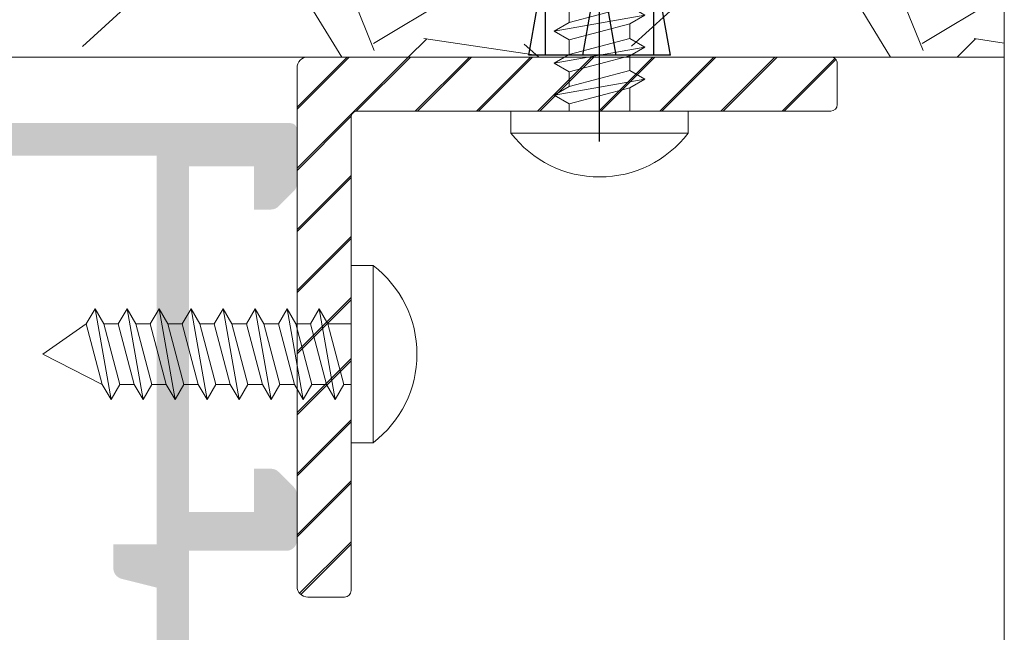
# Model space of a CAD drawing. Units: millimetres. Extents: x 1325 to 2835, y 796 to 3700.
# Drawn here: x 2007 to 2018, y 1521 to 1528 of the extents above; entities that cross this region are included whole.
import ezdxf

# ---------------------------------------------------------------- set-up
doc = ezdxf.new("R2010")
doc.units = ezdxf.units.MM
doc.layers.get('0').update_dxf_attribs({"lineweight": 9})
doc.layers.add('00_SOMBREADO', color=254, linetype='Continuous', lineweight=5)
doc.layers.add('Tornilleria', color=8, linetype='Continuous')

# ---------------------------------------------------------------- blocks, each defined once
blk = doc.blocks.new('Wurth DIN 7981 4.2x35', base_point=(1259.568531092871, 1362.836520073702))
at = {"color": 8}
for p, q in [((1259.568531092871, 1366.936520073702), (1258.551864426205, 1366.936520073702)), ((1258.551864426205, 1358.736520073702), (1258.551864426205, 1366.936520073702)), ((1259.568531092871, 1358.736520073702), (1259.568531092871, 1366.936520073702)), ((1259.568531092871, 1364.236520073702), (1259.90496138144, 1364.236520073702)), ((1259.568531092871, 1361.436520073702), (1259.568531092871, 1364.236520073702)), ((1260.713250920539, 1364.236520073702), (1261.386111497676, 1364.236520073702)), ((1262.194401036776, 1364.236520073702), (1262.867261613913, 1364.236520073702)), ((1263.675551153012, 1364.236520073702), (1264.348411730149, 1364.236520073702)), ((1259.568531092871, 1361.436520073702), (1260.645536439558, 1361.436520073702)), ((1261.453825978657, 1361.436520073702), (1262.126686555794, 1361.436520073702)), ((1262.934976094894, 1361.436520073702), (1263.607836672031, 1361.436520073702)), ((1259.568531092871, 1358.736520073702), (1258.551864426205, 1358.736520073702))]:
    blk.add_line(p, q, dxfattribs=at)
for points in [[(1260.309106150989, 1364.936520073702), (1261.049681209108, 1360.736520073702), (1260.645536439558, 1361.436520073702), (1259.90496138144, 1364.236520073702), (1260.309106150989, 1364.936520073702), (1260.713250920539, 1364.236520073702), (1261.453825978657, 1361.436520073702), (1261.049681209108, 1360.736520073702)], [(1261.790256267226, 1364.936520073702), (1262.530831325344, 1360.736520073702), (1262.126686555794, 1361.436520073702), (1261.386111497676, 1364.236520073702), (1261.790256267226, 1364.936520073702), (1262.194401036776, 1364.236520073702), (1262.934976094894, 1361.436520073702), (1262.530831325344, 1360.736520073702)], [(1263.271406383462, 1364.936520073702), (1264.01198144158, 1360.736520073702), (1263.607836672031, 1361.436520073702), (1262.867261613912, 1364.236520073702), (1263.271406383462, 1364.936520073702), (1263.675551153012, 1364.236520073702), (1264.41612621113, 1361.436520073702), (1264.01198144158, 1360.736520073702)]]:
    blk.add_lwpolyline(points, dxfattribs=at)
blk.add_arc((1261.668804316915, 1362.836520073702), 5.150273224043715, 127.2431400090068, 232.7567850951198, dxfattribs=at)
blk = doc.blocks.new('A$C5BE17F97')
at = {"color": 8}
for p, q in [((0, 4.099999999999909), (-1.016666666666424, 4.099999999999909)), ((-1.016666666666424, 4.099999999999909), (-1.016666666666424, -4.099999999999909)), ((0, 4.099999999999909), (0, -4.099999999999909)), ((0.7405750581183383, -2.099999999999909), (1.481150116236677, 2.099999999999909)), ((1.481150116236677, 2.099999999999909), (1.077005346686747, 1.400000000000091)), ((1.885294885785697, 1.400000000000091), (1.481150116236677, 2.099999999999909)), ((2.221725174354106, -2.099999999999909), (2.962300232472444, 2.099999999999909)), ((2.962300232472444, 2.099999999999909), (2.558155462923423, 1.400000000000091)), ((3.366445002022374, 1.400000000000091), (2.962300232472444, 2.099999999999909)), ((3.702875290590782, -2.099999999999909), (4.443450348709121, 2.099999999999909)), ((4.443450348709121, 2.099999999999909), (4.039305579159191, 1.400000000000091)), ((4.847595118259051, 1.400000000000091), (4.443450348709121, 2.099999999999909)), ((5.184025406827459, -2.099999999999909), (5.924600464944888, 2.099999999999909)), ((5.924600464944888, 2.099999999999909), (5.520455695395867, 1.400000000000091)), ((6.328745234494818, 1.400000000000091), (5.924600464944888, 2.099999999999909)), ((6.665175523063226, -2.099999999999909), (7.405750581181564, 2.099999999999909)), ((7.405750581181564, 2.099999999999909), (7.001605811632544, 1.400000000000091)), ((7.809895350731495, 1.400000000000091), (7.405750581181564, 2.099999999999909)), ((8.146325639299903, -2.099999999999909), (8.886900697418241, 2.099999999999909)), ((8.886900697418241, 2.099999999999909), (8.482755927868311, 1.400000000000091)), ((9.291045466968171, 1.400000000000091), (8.886900697418241, 2.099999999999909)), ((9.62747575553658, -2.099999999999909), (10.36805081365401, 2.099999999999909)), ((10.36805081365401, 2.099999999999909), (9.963906044104988, 1.400000000000091)), ((10.77219558320394, 1.400000000000091), (10.36805081365401, 2.099999999999909)), ((11.10862587177235, -2.099999999999909), (11.84920092989069, 2.099999999999909)), ((11.84920092989069, 2.099999999999909), (11.44505616034166, 1.400000000000091)), ((12.25334569944062, 1.400000000000091), (11.84920092989069, 2.099999999999909)), ((0, 1.400000000000091), (1.077005346686747, 1.400000000000091)), ((0, 1.400000000000091), (0, -1.400000000000091)), ((1.077005346686747, 1.400000000000091), (0.3364302885684083, -1.400000000000091)), ((1.144719827667359, -1.400000000000091), (1.885294885785697, 1.400000000000091)), ((2.558155462923423, 1.400000000000091), (1.817580404805085, -1.400000000000091)), ((1.885294885785697, 1.400000000000091), (2.558155462923423, 1.400000000000091)), ((2.625869943904036, -1.400000000000091), (3.366445002022374, 1.400000000000091)), ((4.039305579159191, 1.400000000000091), (3.298730521040852, -1.400000000000091)), ((3.366445002022374, 1.400000000000091), (4.039305579159191, 1.400000000000091)), ((4.107020060140712, -1.400000000000091), (4.847595118259051, 1.400000000000091)), ((5.520455695395867, 1.400000000000091), (4.779880637277529, -1.400000000000091)), ((4.847595118259051, 1.400000000000091), (5.520455695395867, 1.400000000000091)), ((5.588170176377389, -1.400000000000091), (6.328745234494818, 1.400000000000091)), ((7.001605811632544, 1.400000000000091), (6.261030753514206, -1.400000000000091)), ((6.328745234494818, 1.400000000000091), (7.001605811632544, 1.400000000000091)), ((7.069320292613156, -1.400000000000091), (7.809895350731495, 1.400000000000091)), ((8.482755927868311, 1.400000000000091), (7.742180869749973, -1.400000000000091)), ((7.809895350731495, 1.400000000000091), (8.482755927868311, 1.400000000000091)), ((8.550470408849833, -1.400000000000091), (9.291045466968171, 1.400000000000091)), ((9.963906044104988, 1.400000000000091), (9.22333098598665, -1.400000000000091)), ((9.291045466968171, 1.400000000000091), (9.963906044104988, 1.400000000000091)), ((10.03162052508651, -1.400000000000091), (10.77219558320394, 1.400000000000091)), ((11.44505616034166, 1.400000000000091), (10.70448110222333, -1.400000000000091)), ((10.77219558320394, 1.400000000000091), (11.44505616034166, 1.400000000000091)), ((11.51277064132228, -1.400000000000091), (12.25334569944062, 1.400000000000091)), ((11.51277064132228, -1.400000000000091), (12.25334569944062, 1.400000000000091)), ((12.25334569944062, 1.400000000000091), (14.26389837269107, -4.547473508864641e-13)), ((11.51277064132228, -1.400000000000091), (14.26389837269107, -4.547473508864641e-13)), ((0, -1.400000000000091), (0.3364302885684083, -1.400000000000091)), ((0.3364302885684083, -1.400000000000091), (0.7405750581183383, -2.099999999999909)), ((0.7405750581183383, -2.099999999999909), (1.144719827667359, -1.400000000000091)), ((1.144719827667359, -1.400000000000091), (1.817580404805085, -1.400000000000091)), ((1.817580404805085, -1.400000000000091), (2.221725174354106, -2.099999999999909)), ((2.221725174354106, -2.099999999999909), (2.625869943904036, -1.400000000000091)), ((2.625869943904036, -1.400000000000091), (3.298730521040852, -1.400000000000091)), ((3.298730521040852, -1.400000000000091), (3.702875290590782, -2.099999999999909)), ((3.702875290590782, -2.099999999999909), (4.107020060140712, -1.400000000000091)), ((4.107020060140712, -1.400000000000091), (4.779880637277529, -1.400000000000091)), ((4.779880637277529, -1.400000000000091), (5.184025406827459, -2.099999999999909)), ((5.184025406827459, -2.099999999999909), (5.588170176377389, -1.400000000000091)), ((5.588170176377389, -1.400000000000091), (6.261030753514206, -1.400000000000091)), ((6.261030753514206, -1.400000000000091), (6.665175523063226, -2.099999999999909)), ((6.665175523063226, -2.099999999999909), (7.069320292613156, -1.400000000000091)), ((7.069320292613156, -1.400000000000091), (7.742180869749973, -1.400000000000091)), ((7.742180869749973, -1.400000000000091), (8.146325639299903, -2.099999999999909)), ((8.146325639299903, -2.099999999999909), (8.550470408849833, -1.400000000000091)), ((8.550470408849833, -1.400000000000091), (9.22333098598665, -1.400000000000091)), ((9.22333098598665, -1.400000000000091), (9.62747575553658, -2.099999999999909)), ((9.62747575553658, -2.099999999999909), (10.03162052508651, -1.400000000000091)), ((10.03162052508651, -1.400000000000091), (10.70448110222333, -1.400000000000091)), ((10.70448110222333, -1.400000000000091), (11.10862587177235, -2.099999999999909)), ((11.10862587177235, -2.099999999999909), (11.51277064132228, -1.400000000000091)), ((0, -4.099999999999909), (-1.016666666666424, -4.099999999999909))]:
    blk.add_line(p, q, dxfattribs=at)
blk.add_arc((2.100273224044031, -4.547473508864641e-13), 5.150273224043715, 127.2432149048855, 232.7568599910033, dxfattribs=at)
blk = doc.blocks.new('TACO')
at = {"layer": 'Tornilleria', "color": 8, "extrusion": (0.1736482554682353, 0.9848077392937358, 0), "elevation": 3.226071688855117}
blk.add_lwpolyline([(0.5688437432332584, 0), (-3.899033508140407, 0)], dxfattribs=at)
at = {"layer": 'Tornilleria', "color": 8, "extrusion": (1, 0, 0)}
for points in [[(2.5, 0), (3.27583909034729, 0)], [(-2.5, 0), (2.5, 0)], [(-3.27583909034729, 0), (-2.5, 0)]]:
    blk.add_lwpolyline(points, dxfattribs=at)
at = {"layer": 'Tornilleria', "color": 8, "extrusion": (0, 1, 0)}
for points, elevation in [([(0, 0), (-7.592774861829029, 0)], 2.5), ([(-7.592774861829037, 0), (0, 0)], -2.5)]:
    blk.add_lwpolyline(points, dxfattribs=dict(at, elevation=elevation))
at = {"layer": 'Tornilleria', "color": 8}
for points in [[(0, 0.7758389711380005), (4.400000095367432, 0)], [(0, -0.7758389711380005), (4.400000095367432, 0)]]:
    blk.add_lwpolyline(points, dxfattribs=at)
at = {"layer": 'Tornilleria', "color": 8, "extrusion": (0, 1, 0)}
for points in [[(4, 0), (-29, 0)], [(0, 0), (-4.400000095367432, 0)]]:
    blk.add_lwpolyline(points, dxfattribs=at)
at = {"layer": 'Tornilleria', "color": 8, "extrusion": (-0.1736482554682353, 0.9848077392937358, 0), "elevation": -3.226071688854862}
blk.add_lwpolyline([(0.5688437432334329, 0), (-3.899033508140683, 0)], dxfattribs=at)

msp = doc.modelspace()

# ---------------------------------------------------------------- hatches: boundary and pattern name
h = msp.add_hatch()
h.set_pattern_fill('GRAVEL', color=8, scale=0.25, style=0)
h.set_pattern_definition([(228.0128, (195.154524116612, 1948.433397674584), (-50.80004316474002, -57.15007022378144), [0.8543025, -84.57625]), (184.9697, (194.5830241166102, 1947.798397674583), (76.20012326544781, 6.349955188468646), [1.4660125, -145.135]), (132.5104, (193.122524116611, 1947.671397674583), (63.49995379582924, -69.85006823115103), [1.033705, -102.33675]), (267.2737, (190.6460241166121, 1946.083897674583), (6.349972427070432, 126.9999591334161), [1.3350125, -132.166]), (292.8337, (190.5825241166119, 1944.750397674584), (-31.75009013875476, 76.20004332512778), [1.309085, -129.5995]), (357.2737, (191.0905241166099, 1943.543897674583), (-126.9999591334161, 6.349972427070438), [1.3350125, -132.166]), (37.6942, (192.4240241166106, 1943.480397674583), (-82.55005215309983, -63.49994339246223), [1.765485, -174.78275]), (72.2553, (193.8210241166114, 1944.559897674583), (44.45008891366799, 139.700040515091), [1.6668, -165.01325]), (121.4296, (194.3290241166112, 1946.147397674584), (-50.8000130881612, 82.54990289993172), [1.339532499999995, -132.6137499999993]), (175.2364, (193.6305241166108, 1947.290397674584), (69.84994513263614, -6.349940406802889), [1.529282499999995, -74.93474999999967]), (222.3974, (192.1065241166095, 1947.417397674584), (-76.20000229309927, -69.84990912659242), [1.977695, -195.792]), (138.8141, (196.9325241166105, 1946.020397674584), (-44.44997168556184, 38.09994139281001), [0.6750125, -66.8265]), (171.4692, (196.4245241166107, 1946.464897674583), (82.5498739889785, -12.70003200011425), [1.284204999999994, -127.1364999999997]), (225, (195.154524116612, 1946.655397674583), (-1.332267629550188e-15, -6.349995671750493), [0.8980225000000001, -8.082225]), (203.1986, (194.7100241166106, 1947.417397674584), (31.75010706397708, 12.70005568576566), [0.4836025, -47.87649999999999]), (291.8014, (194.265524116611, 1947.226897674583), (-6.350004454736273, 19.05001227182966), [0.6839149999999999, -33.512]), (30.9638, (194.51952411661, 1946.591897674584), (19.04997988702057, 12.70000989665138), [1.110799999999995, -35.91574999999983]), (161.5651, (195.4720241166112, 1947.163397674584), (12.70000579545245, -6.349990556162692), [0.8032175, -19.27725]), (16.38950000000001, (190.5825241166119, 1947.226897674583), (63.50003503492338, 19.04996037491951), [1.12522, -111.397]), (70.3462, (191.6620241166117, 1947.544397674583), (-25.39992922169127, -69.8499012213625), [0.9439975, -93.45549999999999]), (293.1986, (195.4720241166112, 1948.433397674584), (-12.70005568576566, 31.75010706397708), [0.9672, -47.393]), (343.6105, (195.8530241166106, 1947.544397674583), (-63.50003503492337, 19.04996037491953), [1.125219999999995, -111.3969999999997]), (339.444, (190.5825241166119, 1943.289897674583), (-31.75003941063978, 12.69998459012534), [1.0850875, -53.16925000000001]), (294.7751, (191.5985241166115, 1942.908897674584), (-31.7499260090671, 69.84996756539168), [0.9091799999999972, -90.00899999999966]), (66.80140000000002, (195.5355241166096, 1942.083397674583), (12.70005568576567, 31.75010706397708), [0.9672, -47.393]), (17.35400000000001, (195.9165241166108, 1942.972397674583), (-82.5500044546499, -25.39996168901408), [1.0644575, -105.381]), (69.444, (192.4240241166106, 1942.083397674583), (-12.69998459012536, -31.75003941063977), [0.5425449999999999, -53.712]), (101.3098999999999, (195.154524116612, 1942.083397674583), (-6.349968657218371, 25.39991865225655), [0.3237874999999988, -32.05499999999985]), (165.9638, (195.0910241166118, 1942.400897674583), (19.05001338674293, -6.349989010309104), [1.309085, -24.872625]), (186.0090000000001, (193.8210241166114, 1942.718397674583), (63.49990636106987, 6.349985171369646), [1.2131675, -120.1035]), (303.6901, (194.51952411661, 1946.020397674584), (-6.350002178268082, 12.6999877480796), [0.91581, -21.97945]), (353.1572, (195.0275241166116, 1945.258397674583), (107.9500446416086, -12.7000568791371), [1.5988925, -158.29]), (60.94540000000001, (196.6150241166094, 1945.067897674583), (-25.39994091457272, -44.44989402708531), [0.6537699999999973, -64.72349999999966]), (90, (196.9325241166105, 1945.639397674584), (-6.35, 6.35), [0.381, -5.968999999999999]), (120.2564, (193.694024116611, 1942.908897674584), (25.39994616709027, -44.44997758119391), [0.8821674999999999, -87.33475]), (48.01280000000001, (193.2495241166096, 1943.670897674583), (50.80004316474002, 57.15007022378146), [1.7086075, -83.72200000000001]), (0, (194.3925241166096, 1944.940897674583), (6.35, 6.35), [1.651, -4.699]), (325.3048, (196.0435241166113, 1944.940897674583), (-63.49988997738422, 44.45000422621191), [1.004025, -99.39825]), (254.0546, (196.8690241166103, 1944.369397674584), (-6.350016199253686, -25.40006050800907), [0.9245725, -45.30425]), (207.646, (196.6150241166094, 1943.480397674583), (-120.6499576225568, -63.50003993680848), [1.5053625, -149.03125]), (175.4261, (195.2815241166106, 1942.781897674583), (-82.55001901186877, 6.349969278048655), [1.592572499999995, -157.6644999999993]), (175.4261, (195.2815241166106, 1942.781897674583), (-82.55001901186877, 6.349969278048655), [1.592572499999995, -157.6644999999993])])
h.paths.add_polyline_path([(1995.192777569586, 1527.38374150971), (2017.976928263341, 1527.38374150971), (2017.976928263342, 1545.787091467188), (1995.192777569586, 1545.787091467187)])
h = msp.add_hatch()
h.set_pattern_fill('JIS_LC_20A', scale=0.025, style=0)
h.set_pattern_definition([(45.00000000000001, (427.7428325949847, 1953.643835395994), (-0.3535533905932737, 0.3535533905932738), []), (45.00000000000001, (427.7678325949844, 1953.643835395994), (-0.3535533905932737, 0.3535533905932738), [])])
edge = h.paths.add_edge_path()
edge.add_arc((2010.344019605882, 1521.208741509713), 0.07499999999959073, -89.99999999947892, 3.474269760772586e-10, ccw=False)
edge.add_line((2010.344019605883, 1521.133741509713), (2009.919019605881, 1521.133741509713))
edge.add_arc((2009.919019605881, 1521.258741509713), 0.125, 180, 270, ccw=False)
edge.add_line((2009.794019605881, 1521.258741509713), (2009.794019605881, 1527.258741509713))
edge.add_arc((2009.919019605881, 1527.258741509713), 0.125, 90, 180, ccw=False)
edge.add_line((2009.919019605881, 1527.383741509713), (2015.969019605883, 1527.383741509713))
edge.add_arc((2015.969019605882, 1527.308741509714), 0.07499999999936335, -3.474269760772586e-10, 89.99999999965257, ccw=False)
edge.add_line((2016.044019605881, 1527.308741509714), (2016.044019605881, 1526.833741509713))
edge.add_arc((2015.969019605882, 1526.833741509713), 0.07499999999959073, -89.99999999947892, 3.474269760772586e-10, ccw=False)
edge.add_line((2015.969019605883, 1526.758741509713), (2010.49401960588, 1526.758741509713))
edge.add_arc((2010.494019605881, 1526.683741509714), 0.07499999999936335, 90.0000000003474, 180.0000000003474)
edge.add_line((2010.419019605881, 1526.683741509714), (2010.419019605881, 1521.208741509713))
at = {"layer": '00_SOMBREADO'}
h = msp.add_hatch(color=256, dxfattribs=at)
edge = h.paths.add_edge_path(flags=16)
edge.add_line((2004.794019605881, 1501.721708441475), (2004.794019605881, 1500.509208441475))
edge.add_arc((2004.719019605881, 1500.509208441475), 0.07500000000016627, -90, 3.474269760772586e-10, ccw=False)
edge.add_line((2004.719019605881, 1500.434208441475), (2001.93151960588, 1500.434208441475))
edge.add_arc((2001.93151960588, 1500.509208441475), 0.07499999999994598, 180, 269.99999999991314, ccw=False)
edge.add_line((2001.856519605881, 1500.509208441475), (2001.856519605881, 1501.721708441475))
edge.add_arc((2001.93151960588, 1501.721708441475), 0.07499999999977548, 90, 180, ccw=False)
edge.add_line((2001.93151960588, 1501.796708441475), (2004.719019605881, 1501.796708441475))
edge.add_arc((2004.719019605881, 1501.721708441474), 0.07500000000005967, 3.474269760772586e-10, 90, ccw=False)
edge = h.paths.add_edge_path(flags=16)
edge.add_line((2005.594019605881, 1500.334208441475), (2005.169019605881, 1500.334208441475))
edge.add_line((2005.169019605881, 1500.334208441475), (2005.169019605881, 1504.934208441476))
edge.add_line((2005.169019605881, 1504.934208441476), (2008.194019605881, 1504.934208441475))
edge.add_line((2008.194019605881, 1504.934208441475), (2008.194019605881, 1500.209208441476))
edge.add_line((2008.194019605881, 1500.209208441476), (2005.719019605881, 1500.209208441475))
edge.add_arc((2005.594019605881, 1500.209208441475), 0.1249999999999361, 0, 90)
edge = h.paths.add_edge_path(flags=16)
edge.add_line((2005.194019605881, 1499.309208441475), (2005.194019605881, 1499.934208441475))
edge.add_line((2005.194019605881, 1499.934208441475), (2008.194019605881, 1499.934208441475))
edge.add_line((2008.194019605881, 1499.934208441475), (2008.194019605881, 1495.434208441475))
edge.add_line((2008.194019605881, 1495.434208441475), (2005.194019605881, 1495.434208441475))
edge.add_line((2005.194019605881, 1495.434208441475), (2005.194019605881, 1495.959208441475))
edge.add_line((2005.194019605881, 1495.959208441475), (2004.918993894241, 1495.959208441475))
edge.add_arc((2004.918993894241, 1495.834208441475), 0.1249999999997736, 90.00000000006513, 179.9882134398278)
edge.add_line((2004.793993896885, 1495.83423415576), (2004.793927031279, 1495.509193012904))
edge.add_arc((2004.718927032866, 1495.509208441474), 0.07499999999988116, 270.00000000015194, 359.9882134400363, ccw=False)
edge.add_line((2004.718927032866, 1495.434208441475), (2004.354155017291, 1495.434208441475))
edge.add_line((2004.354155017291, 1495.434208441475), (2005.037422067537, 1499.309208441474))
edge.add_line((2005.037422067537, 1499.309208441474), (2005.194019605881, 1499.309208441475))
edge = h.paths.add_edge_path()
edge.add_line((2009.819019605881, 1499.485985136773), (2009.819019605881, 1500.109208441476))
edge.add_arc((2009.74401960588, 1500.109208441476), 0.0749999999998181, 0, 90)
edge.add_line((2009.74401960588, 1500.184208441475), (2008.569019605881, 1500.184208441475))
edge.add_line((2008.569019605881, 1500.184208441475), (2008.569019605881, 1504.559208441474))
edge.add_line((2008.569019605881, 1504.559208441474), (2009.319019605881, 1504.559208441474))
edge.add_line((2009.319019605881, 1504.559208441474), (2009.319019605881, 1504.059208441473))
edge.add_line((2009.319019605881, 1504.059208441473), (2009.517242910583, 1504.059208441474))
edge.add_arc((2009.517242910583, 1504.184208441474), 0.1250000000000613, 270, 315.0000000002948)
edge.add_line((2009.605631258232, 1504.095820093826), (2009.782407953528, 1504.272596789122))
edge.add_arc((2009.694019605881, 1504.360985136771), 0.1250000000003411, 314.9999999994104, 359.9999999997916)
edge.add_line((2009.819019605881, 1504.36098513677), (2009.819019605881, 1504.884208441473))
edge.add_arc((2009.694019605881, 1504.884208441473), 0.125, 0, 90)
edge.add_line((2009.694019605881, 1505.009208441473), (2008.569019605881, 1505.009208441476))
edge.add_line((2008.569019605881, 1505.009208441476), (2008.569019605881, 1505.309208441476))
edge.add_arc((2008.950761343984, 1505.656679300337), 0.5162003025643687, 198.0832057456986, 222.3092442546379, ccw=False)
edge.add_line((2008.460057849574, 1505.496451859048), (2008.418285289449, 1505.633083746715))
edge.add_arc((2008.490008146146, 1505.655011624569), 0.07499999999974484, 101.05611804490258, 196.9999999998824, ccw=False)
edge.add_arc((2008.461242593165, 1505.802227598436), 0.07499999999995807, 281.0561180461998, 357.000000000625)
edge.add_line((2008.53613980827, 1505.798302401718), (2008.572173595111, 1506.485868013794))
edge.add_arc((2008.497276380006, 1506.489793210513), 0.07499999999996351, 356.9999999999312, 481.9999999996197)
edge.add_line((2008.457532435189, 1506.553396817724), (2007.876382234905, 1506.190253868712))
edge.add_arc((2007.916126179722, 1506.126650261501), 0.0749999999996268, 121.9999999998038, 152.0000000003386)
edge.add_line((2007.849905110258, 1506.161860628709), (2007.735196974806, 1505.946126002573))
edge.add_arc((2007.779344354449, 1505.922652424434), 0.0499999999997655, 152.0000000005114, 271.9999999985639)
edge.add_line((2007.781089329283, 1505.872682883083), (2007.82436422151, 1505.87419407562))
edge.add_arc((2007.826109196344, 1505.824224534269), 0.04999999999970665, 31.999999999177817, 91.99999999856391, ccw=False)
edge.add_line((2007.868511601152, 1505.85072049748), (2008.145770544154, 1505.407013437509))
edge.add_arc((2008.103368139346, 1505.380517474298), 0.0499999999999261, 16.999999999716408, 31.999999999619718, ccw=False)
edge.add_line((2008.151183377144, 1505.395136059534), (2008.166070176908, 1505.346443531545))
edge.add_arc((2008.10151960588, 1505.326708441476), 0.06750000000001441, -127.93760962350513, 17.000000000194177, ccw=False)
edge.add_arc((2007.959091727448, 1505.178744513338), 0.1384196072555049, 43.18480681135975, 70.47999980169166)
edge.add_line((2008.005342685573, 1505.309208441476), (2007.011519605882, 1505.309208441476))
edge.add_arc((2007.01151960588, 1505.376708441476), 0.06750000000002387, 180.000000000386, 270.000000001544, ccw=False)
edge.add_line((2006.944019605881, 1505.376708441476), (2006.944019605881, 1505.44515407532))
edge.add_arc((2006.994019605882, 1505.44515407532), 0.0500000000008456, 148.5999999996966, 179.9999999994789, ccw=False)
edge.add_line((2006.951342066018, 1505.471204556913), (2007.172935357958, 1505.834232645932))
edge.add_arc((2007.174490947779, 1505.884208441476), 0.04999999999972715, 268.2171376749471, 450)
edge.add_line((2007.174490947779, 1505.934208441476), (2006.847044905488, 1505.934208441476))
edge.add_arc((2006.847044905488, 1505.684208441476), 0.249999999999981, 90, 120.6177878475973)
edge.add_arc((2006.68151960588, 1505.963898225326), 0.07500000000001024, 239.3822121525223, 300.61778784747764, ccw=False)
edge.add_arc((2006.515994306274, 1505.684208441476), 0.25, 59.3822121527615, 90)
edge.add_line((2006.515994306274, 1505.934208441476), (2006.188548263983, 1505.934208441476))
edge.add_arc((2006.188548263983, 1505.884208441476), 0.05000000000038571, 90, 271.7828623250367)
edge.add_line((2006.190103853804, 1505.834232645931), (2006.411697145745, 1505.471204556913))
edge.add_arc((2006.36901960588, 1505.445154075321), 0.05000000000029559, -5.210836206970271e-10, 31.399999999413808, ccw=False)
edge.add_line((2006.41901960588, 1505.44515407532), (2006.419019605881, 1505.376708441476))
edge.add_arc((2006.351519605882, 1505.376708441476), 0.06750000000010914, 270, 359.99999999961403, ccw=False)
edge.add_line((2006.351519605882, 1505.309208441476), (2005.35769652619, 1505.309208441476))
edge.add_arc((2005.504873984845, 1505.024322117425), 0.3206577957382951, 117.3216992179771, 129.0134941679696)
edge.add_arc((2005.26151960588, 1505.326708441476), 0.06749999999999545, 163.0000000001749, 307.9376096235052, ccw=False)
edge.add_line((2005.196969034853, 1505.346443531544), (2005.211855834618, 1505.395136059534))
edge.add_arc((2005.259671072416, 1505.380517474298), 0.04999999999992628, 148.0000000003803, 163.0000000002837, ccw=False)
edge.add_line((2005.217268667608, 1505.407013437509), (2005.494527610611, 1505.850720497479))
edge.add_arc((2005.536930015417, 1505.824224534268), 0.04999999999937774, 87.9999999993529, 147.9999999997176, ccw=False)
edge.add_line((2005.538674990253, 1505.874194075619), (2005.581949882477, 1505.872682883083))
edge.add_arc((2005.583694857313, 1505.922652424434), 0.04999999999963061, 267.999999999353, 387.9999999990284)
edge.add_line((2005.627842236957, 1505.946126002573), (2005.513134101503, 1506.161860628709))
edge.add_arc((2005.446913032038, 1506.1266502615), 0.07499999999950954, 27.99999999966136, 57.99999999901772)
edge.add_line((2005.486656976857, 1506.190253868712), (2004.905506776574, 1506.553396817723))
edge.add_arc((2004.865762831757, 1506.489793210512), 0.07499999999979312, 58.00000000019619, 182.9999999996492)
edge.add_line((2004.79086561665, 1506.485868013794), (2004.82689940349, 1505.798302401718))
edge.add_arc((2004.901796618597, 1505.802227598436), 0.07499999999975368, 182.9999999996492, 258.9438819538001)
edge.add_arc((2004.873031065616, 1505.655011624569), 0.07499999999987494, -16.99999999988239, 78.94388195516399, ccw=False)
edge.add_line((2004.944753922314, 1505.633083746715), (2004.902981362188, 1505.496451859047))
edge.add_arc((2005.2665364911, 1505.159564255418), 0.4956466374716025, 137.1803339057959, 162.427216093788)
edge.add_line((2004.794019605881, 1505.309208441476), (2004.794019605881, 1503.346708441475))
edge.add_line((2004.794019605881, 1503.346708441475), (2004.547642223647, 1503.346708441475))
edge.add_line((2004.547642223647, 1503.346708441475), (2004.481519605881, 1502.971708441475))
edge.add_line((2004.481519605881, 1502.971708441475), (2004.794019605881, 1502.971708441475))
edge.add_line((2004.794019605881, 1502.971708441475), (2004.794019605881, 1502.271708441476))
edge.add_arc((2004.719019605881, 1502.271708441476), 0.07500000000027285, 270, 359.99999999965263, ccw=False)
edge.add_line((2004.719019605881, 1502.196708441476), (2001.93151960588, 1502.196708441475))
edge.add_arc((2001.93151960588, 1502.271708441476), 0.07500000000004547, 180, 270, ccw=False)
edge.add_line((2001.856519605881, 1502.271708441476), (2001.856519605881, 1502.971708441475))
edge.add_line((2001.856519605881, 1502.971708441475), (2002.106519605881, 1502.971708441475))
edge.add_line((2002.106519605881, 1502.971708441475), (2002.049213337151, 1503.296708441476))
edge.add_line((2002.049213337151, 1503.296708441476), (2001.831519605882, 1503.296708441475))
edge.add_line((2001.831519605882, 1503.296708441475), (2001.831519605882, 1503.443832339033))
edge.add_arc((2001.879616954927, 1503.559208441476), 0.1250000000002544, 112.6300081107525, 247.3699918892475, ccw=False)
edge.add_line((2001.831519605882, 1503.674584543918), (2001.831519605882, 1503.734208441477))
edge.add_arc((2001.756519605881, 1503.734208441477), 0.0749999999998181, 0, 90)
edge.add_line((2001.756519605881, 1503.809208441477), (1998.711335775583, 1503.809208441477))
edge.add_arc((1998.711335775583, 1503.734208441477), 0.07499999999987, 90, 164.9999999989899)
edge.add_line((1998.638891338612, 1503.753619869861), (1998.364243416347, 1502.728619869861))
edge.add_arc((1998.436687853317, 1502.709208441477), 0.07500000000027285, 164.9999999986302, 270)
edge.add_line((1998.436687853317, 1502.634208441477), (1998.58693840061, 1502.634208441475))
edge.add_arc((1998.58693840061, 1502.709208441476), 0.0750000000008305, 270, 329.9979141908333)
edge.add_arc((1998.716844942278, 1502.634203710974), 0.07500473050140499, 89.99999998054682, 149.9999993375065, ccw=False)
edge.add_line((1998.716844942303, 1502.709208441475), (1999.269019605882, 1502.709208441475))
edge.add_line((1999.269019605882, 1502.709208441475), (1999.269019605882, 1502.934208441475))
edge.add_arc((1999.194019605881, 1502.934208441475), 0.0749999999998181, 0, 90)
edge.add_line((1999.194019605881, 1503.009208441475), (1998.847751654612, 1503.009208441477))
edge.add_arc((1998.847751654612, 1503.084208441476), 0.07499999999995235, 164.9999999989899, 270, ccw=False)
edge.add_line((1998.775307217641, 1503.10361986986), (1998.869089434999, 1503.453619869859))
edge.add_arc((1998.941533871971, 1503.434208441475), 0.0749999999998181, 90, 164.9999999989899, ccw=False)
edge.add_line((1998.941533871971, 1503.509208441475), (2001.419019605881, 1503.509208441475))
edge.add_arc((2001.419019605881, 1503.434208441475), 0.0750000000000739, 0, 90, ccw=False)
edge.add_line((2001.49401960588, 1503.434208441475), (2001.49401960588, 1503.084208441476))
edge.add_arc((2001.419019605881, 1503.084208441476), 0.0749999999998181, -90, 0, ccw=False)
edge.add_line((2001.419019605881, 1503.009208441476), (2000.74401960588, 1503.009208441475))
edge.add_arc((2000.74401960588, 1502.934208441475), 0.07499999999984652, 90, 180.0000000010422)
edge.add_line((2000.669019605881, 1502.934208441474), (2000.669019605881, 1502.784208441476))
edge.add_arc((2000.744019605882, 1502.784208441475), 0.07500000000027285, 179.9999999996526, 269.9999999986104)
edge.add_line((2000.74401960588, 1502.709208441475), (2001.419019605881, 1502.709208441475))
edge.add_arc((2001.419019605881, 1502.634208441475), 0.07499999999973284, 0, 90, ccw=False)
edge.add_line((2001.49401960588, 1502.634208441475), (2001.49401960588, 1501.234208441476))
edge.add_arc((2001.419019605881, 1501.234208441475), 0.0749999999998181, -90, 3.474269760772586e-10, ccw=False)
edge.add_line((2001.419019605881, 1501.159208441475), (2000.74401960588, 1501.159208441476))
edge.add_arc((2000.74401960588, 1501.084208441476), 0.07500000000010232, 90, 180)
edge.add_line((2000.669019605881, 1501.084208441476), (2000.669019605881, 1500.934208441476))
edge.add_arc((2000.74401960588, 1500.934208441476), 0.07500000000027285, 180, 270)
edge.add_line((2000.74401960588, 1500.859208441476), (2001.419019605881, 1500.859208441475))
edge.add_arc((2001.419019605881, 1500.784208441475), 0.07499999999973284, 0, 90, ccw=False)
edge.add_line((2001.49401960588, 1500.784208441475), (2001.49401960588, 1500.459208441476))
edge.add_arc((2001.419019605881, 1500.459208441476), 0.07500000000027285, -90, 0, ccw=False)
edge.add_line((2001.419019605881, 1500.384208441475), (1998.934835142171, 1500.384208441476))
edge.add_arc((1998.934835142171, 1500.459208441476), 0.07500000000000698, 194.9999999986612, 270, ccw=False)
edge.add_line((1998.862390705199, 1500.439797013095), (1998.775307217666, 1500.764797013095))
edge.add_arc((1998.847751654638, 1500.784208441476), 0.07500000000027285, 89.99999999861029, 194.9999999986612, ccw=False)
edge.add_line((1998.84775165464, 1500.859208441477), (1999.194019605881, 1500.859208441476))
edge.add_arc((1999.194019605881, 1500.934208441476), 0.07500000000004547, 270, 359.9999999996526)
edge.add_line((1999.269019605882, 1500.934208441475), (1999.269019605882, 1501.159208441475))
edge.add_line((1999.269019605882, 1501.159208441475), (1998.712163797328, 1501.159208441476))
edge.add_arc((1998.712170408066, 1501.234219891363), 0.07501145017813854, 209.9999993823038, 269.9949505385781, ccw=False)
edge.add_arc((1998.582259986905, 1501.159208441475), 0.0749999999998181, 30.00505074158006, 90)
edge.add_line((1998.582259986905, 1501.234208441475), (1998.436687853364, 1501.234208441476))
edge.add_arc((1998.436687853364, 1501.159208441476), 0.07500000000001486, 90, 194.9999999986371)
edge.add_line((1998.364243416391, 1501.139797013095), (1998.63889133861, 1500.114797013096))
edge.add_arc((1998.711335775583, 1500.134208441477), 0.07500000000027285, 194.9999999986371, 270)
edge.add_line((1998.711335775583, 1500.059208441477), (2004.639913124537, 1500.059208441475))
edge.add_arc((2004.639913124537, 1499.934208441475), 0.1250000000000353, -9.999999999991928, 90, ccw=False)
edge.add_line((2004.763014093664, 1499.912502419267), (2003.984298146973, 1495.49618482815))
edge.add_arc((2003.910437565496, 1495.509208441475), 0.07500000000027285, 270, 350.0000000001248, ccw=False)
edge.add_line((2003.910437565496, 1495.434208441475), (2001.61901960588, 1495.434208441475))
edge.add_line((2001.61901960588, 1495.434208441475), (2001.61901960588, 1495.959208441475))
edge.add_arc((2001.49401960588, 1495.959208441475), 0.125, 0, 90)
edge.add_line((2001.49401960588, 1496.084208441475), (2000.856650529577, 1496.084208441475))
edge.add_arc((2000.856650529577, 1496.009208441474), 0.07500000000030127, 90, 179.9999999996526)
edge.add_line((2000.781650529577, 1496.009208441475), (2000.781650529577, 1495.833661804614))
edge.add_arc((2000.856650529577, 1495.833661804614), 0.07500000000027285, 180, 270)
edge.add_line((2000.856650529577, 1495.758661804614), (2001.219019605881, 1495.758661804614))
edge.add_line((2001.219019605881, 1495.758661804614), (2001.219019605881, 1495.434208441475))
edge.add_line((2001.219019605881, 1495.434208441475), (1999.344019605881, 1495.434208441475))
edge.add_line((1999.344019605881, 1495.434208441475), (1999.344019605881, 1495.758661804614))
edge.add_line((1999.344019605881, 1495.758661804614), (1999.706388682186, 1495.758661804614))
edge.add_arc((1999.706388682186, 1495.833661804614), 0.07500000000001705, 270, 360)
edge.add_line((1999.781388682187, 1495.833661804614), (1999.781388682187, 1496.009208441475))
edge.add_arc((1999.706388682186, 1496.009208441475), 0.07500000000027285, 0, 90)
edge.add_line((1999.706388682186, 1496.084208441475), (1999.069019605881, 1496.084208441475))
edge.add_arc((1999.069019605881, 1495.959208441475), 0.125, 90, 180)
edge.add_line((1998.944019605881, 1495.959208441475), (1998.944019605881, 1495.434208441475))
edge.add_line((1998.944019605881, 1495.434208441475), (1998.319019605881, 1495.434208441475))
edge.add_arc((1998.319019605881, 1495.309208441475), 0.125, 90, 180)
edge.add_line((1998.194019605881, 1495.309208441475), (1998.194019605881, 1495.184208441475))
edge.add_arc((1998.319019605881, 1495.184208441475), 0.125, 180, 270)
edge.add_line((1998.319019605881, 1495.059208441475), (2009.74401960588, 1495.059208441475))
edge.add_arc((2009.74401960588, 1495.134208441475), 0.07499999999987494, 270, 360)
edge.add_line((2009.819019605881, 1495.134208441475), (2009.819019605881, 1495.757431746179))
edge.add_arc((2009.694019605881, 1495.757431746179), 0.1250000000001417, 2.08440831604393e-10, 44.99999999985261)
edge.add_line((2009.78240795353, 1495.845820093827), (2009.605631258232, 1496.022596789124))
edge.add_arc((2009.517242910583, 1495.934208441476), 0.125, 44.99999999955782, 90)
edge.add_line((2009.517242910583, 1496.059208441476), (2009.319019605881, 1496.059208441476))
edge.add_line((2009.319019605881, 1496.059208441476), (2009.319019605881, 1495.559208441476))
edge.add_line((2009.319019605881, 1495.559208441476), (2008.569019605881, 1495.559208441476))
edge.add_line((2008.569019605881, 1495.559208441476), (2008.569019605881, 1499.684208441476))
edge.add_line((2008.569019605881, 1499.684208441476), (2009.319019605881, 1499.684208441476))
edge.add_line((2009.319019605881, 1499.684208441476), (2009.319019605881, 1499.184208441476))
edge.add_line((2009.319019605881, 1499.184208441476), (2009.517242910585, 1499.184208441476))
edge.add_arc((2009.517242910585, 1499.309208441475), 0.1249999999991569, 270, 314.9999999998526)
edge.add_line((2009.605631258232, 1499.220820093828), (2009.78240795353, 1499.397596789125))
edge.add_arc((2009.694019605881, 1499.485985136773), 0.124999999999801, 315.0000000002948, 360.0000000002085)
h.paths.add_polyline_path([(2005.169019605881, 1510.184208441476), (2005.169019605881, 1514.684208441477), (2008.169019605881, 1514.684208441477), (2008.169019605881, 1510.184208441476)], flags=16)
edge = h.paths.add_edge_path(flags=16)
edge.add_line((2005.144019605878, 1515.019646162884), (2005.144019605885, 1521.238396162884))
edge.add_line((2005.144019605885, 1521.238396162884), (2005.57433655901, 1521.345975401165))
edge.add_arc((2005.544019605881, 1521.467243213684), 0.1250000000002343, 284.0362434679265, 360)
edge.add_line((2005.669019605881, 1521.467243213684), (2005.669019605881, 1521.744646162884))
edge.add_line((2005.669019605881, 1521.744646162884), (2005.169019605881, 1521.744646162883))
edge.add_line((2005.169019605881, 1521.744646162883), (2005.169019605881, 1522.494646162883))
edge.add_line((2005.169019605881, 1522.494646162883), (2005.144019605882, 1522.494646162883))
edge.add_line((2005.144019605882, 1522.494646162883), (2005.144019605882, 1525.494646162885))
edge.add_line((2005.144019605882, 1525.494646162885), (2005.169019605881, 1525.494646162885))
edge.add_line((2005.169019605881, 1525.494646162885), (2005.169019605881, 1526.244646162885))
edge.add_line((2005.169019605881, 1526.244646162885), (2008.169019605881, 1526.244646162884))
edge.add_line((2008.169019605881, 1526.244646162884), (2008.169019605881, 1521.744646162883))
edge.add_line((2008.169019605881, 1521.744646162883), (2007.669019605881, 1521.744646162884))
edge.add_line((2007.669019605881, 1521.744646162884), (2007.669019605881, 1521.467243213684))
edge.add_arc((2007.794019605881, 1521.467243213684), 0.1250000000002342, 180, 255.963756531568)
edge.add_line((2007.763702652751, 1521.345975401165), (2008.169019605881, 1521.244646162884))
edge.add_line((2008.169019605881, 1521.244646162884), (2008.169019605881, 1515.019646162884))
edge.add_line((2008.169019605881, 1515.019646162884), (2005.144019605878, 1515.019646162884))
edge = h.paths.add_edge_path()
edge.add_line((2008.544019605881, 1521.669646162883), (2009.669019605881, 1521.669646162883))
edge.add_arc((2009.669019605881, 1521.794646162883), 0.125, 270, 360)
edge.add_line((2009.794019605881, 1521.794646162883), (2009.794019605881, 1522.317869467587))
edge.add_arc((2009.669019605881, 1522.317869467587), 0.1249999999999905, 2.08440831604393e-10, 45.00000000029478)
edge.add_line((2009.757407953529, 1522.406257815235), (2009.580631258234, 1522.583034510532))
edge.add_arc((2009.492242910585, 1522.494646162884), 0.1250000000003419, 44.99999999970522, 90)
edge.add_line((2009.492242910585, 1522.619646162884), (2009.294019605881, 1522.619646162884))
edge.add_line((2009.294019605881, 1522.619646162884), (2009.294019605881, 1522.119646162884))
edge.add_line((2009.294019605881, 1522.119646162884), (2008.544019605881, 1522.119646162884))
edge.add_line((2008.544019605881, 1522.119646162884), (2008.544019605881, 1526.119646162884))
edge.add_line((2008.544019605881, 1526.119646162884), (2009.294019605881, 1526.119646162884))
edge.add_line((2009.294019605881, 1526.119646162884), (2009.294019605881, 1525.619646162884))
edge.add_line((2009.294019605881, 1525.619646162884), (2009.492242910585, 1525.619646162884))
edge.add_arc((2009.492242910585, 1525.744646162884), 0.1249999999995905, 270, 314.9999999998526)
edge.add_line((2009.580631258232, 1525.656257815236), (2009.757407953529, 1525.833034510533))
edge.add_arc((2009.669019605881, 1525.921422858181), 0.1249999999997763, 314.9999999995578, 360)
edge.add_line((2009.794019605881, 1525.921422858181), (2009.794019605881, 1526.544646162883))
edge.add_arc((2009.719019605883, 1526.544646162883), 0.0749999999998181, 0, 90)
edge.add_line((2009.719019605883, 1526.619646162883), (2004.894019605882, 1526.619646162885))
edge.add_arc((2004.894019605882, 1526.494646162885), 0.125, 90, 180)
edge.add_line((2004.769019605882, 1526.494646162885), (2004.769019605882, 1513.821708441477))
edge.add_arc((2004.644019605882, 1513.821708441477), 0.125, -90, 0, ccw=False)
edge.add_line((2004.644019605882, 1513.696708441477), (2001.906519605883, 1513.696708441477))
edge.add_arc((2001.906519605883, 1513.771708441477), 0.07500000000004547, 180.0000000003474, 270, ccw=False)
edge.add_line((2001.831519605882, 1513.771708441477), (2001.831519605882, 1515.184208441475))
edge.add_arc((2001.706519605882, 1515.184208441475), 0.125, 0, 90)
edge.add_line((2001.706519605882, 1515.309208441475), (1998.686335775582, 1515.309208441476))
edge.add_arc((1998.686335775584, 1515.234208441474), 0.07500000000219317, 90.0000000013896, 165.0000000010274)
edge.add_line((1998.61389133861, 1515.253619869856), (1998.339243416368, 1514.228619869857))
edge.add_arc((1998.411687853341, 1514.209208441475), 0.07500000000020327, 165.0000000003562, 270)
edge.add_line((1998.411687853341, 1514.134208441474), (1998.570389398996, 1514.134208441475))
edge.add_arc((1998.570389398995, 1514.209208441476), 0.07500000000106986, 270.0000000013895, 329.9979141905325)
edge.add_arc((1998.700295940662, 1514.134203710973), 0.07500473050152341, 89.99999998054682, 149.9999993375065, ccw=False)
edge.add_line((1998.700295940688, 1514.209208441475), (1999.24401960588, 1514.209208441476))
edge.add_line((1999.24401960588, 1514.209208441476), (1999.24401960588, 1514.434208441476))
edge.add_arc((1999.169019605881, 1514.434208441477), 0.07500000000004549, 359.9999999993051, 450)
edge.add_line((1999.169019605881, 1514.509208441477), (1998.822751654626, 1514.509208441476))
edge.add_arc((1998.822751654624, 1514.584208441476), 0.07499999999955428, 165.000000000308, 270.0000000013896, ccw=False)
edge.add_line((1998.750307217654, 1514.603619869857), (1998.837390705194, 1514.928619869859))
edge.add_arc((1998.909835142166, 1514.909208441477), 0.07499999999986405, 90, 165.0000000003321, ccw=False)
edge.add_line((1998.909835142166, 1514.984208441477), (2001.344019605881, 1514.984208441476))
edge.add_arc((2001.344019605881, 1514.859208441476), 0.125, 0, 90, ccw=False)
edge.add_line((2001.469019605881, 1514.859208441476), (2001.469019605881, 1514.634208441476))
edge.add_arc((2001.344019605881, 1514.634208441476), 0.125, -90, 0, ccw=False)
edge.add_line((2001.344019605881, 1514.509208441476), (2000.719019605883, 1514.509208441476))
edge.add_arc((2000.719019605883, 1514.434208441477), 0.07499999999961916, 90, 180.0000000003474)
edge.add_line((2000.644019605882, 1514.434208441476), (2000.644019605882, 1514.284208441476))
edge.add_arc((2000.719019605883, 1514.284208441476), 0.0749999999999886, 180.0000000003474, 270)
edge.add_line((2000.719019605883, 1514.209208441476), (2001.394019605882, 1514.209208441476))
edge.add_arc((2001.394019605882, 1514.134208441476), 0.07500000000001705, -3.474269760772586e-10, 90, ccw=False)
edge.add_line((2001.469019605881, 1514.134208441476), (2001.469019605883, 1512.734208441474))
edge.add_arc((2001.394019605882, 1512.734208441474), 0.07499999999981811, -90, 0, ccw=False)
edge.add_line((2001.394019605882, 1512.659208441474), (2000.719019605883, 1512.659208441476))
edge.add_arc((2000.719019605883, 1512.584208441476), 0.07499999999984654, 90, 180)
edge.add_line((2000.644019605882, 1512.584208441476), (2000.644019605882, 1512.434208441475))
edge.add_arc((2000.719019605881, 1512.434208441475), 0.07499999999939179, 180, 270.0000000013895)
edge.add_line((2000.719019605883, 1512.359208441476), (2001.390534454712, 1512.359208441476))
edge.add_arc((2001.390534454712, 1512.284208441476), 0.07499999999998859, -44.99999999975438, 90, ccw=False)
edge.add_line((2001.443567463301, 1512.231175432887), (2001.1185674633, 1511.906175432887))
edge.add_arc((2001.065534454713, 1511.959208441476), 0.07499999999985135, 269.9999999986104, 314.999999999263, ccw=False)
edge.add_line((2001.065534454711, 1511.884208441476), (1998.909835142166, 1511.884208441476))
edge.add_arc((1998.909835142166, 1511.959208441475), 0.07499999999942492, 195.000000000339, 270, ccw=False)
edge.add_line((1998.837390705194, 1511.939797013092), (1998.750307217654, 1512.264797013092))
edge.add_arc((1998.822751654626, 1512.284208441475), 0.07500000000000918, 90, 195.000000000339, ccw=False)
edge.add_line((1998.822751654626, 1512.359208441475), (1999.169019605881, 1512.359208441476))
edge.add_arc((1999.169019605881, 1512.434208441476), 0.07500000000004549, 270, 360.0000000003474)
edge.add_line((1999.24401960588, 1512.434208441476), (1999.24401960588, 1512.659208441476))
edge.add_line((1999.24401960588, 1512.659208441476), (1998.695614785344, 1512.659208441476))
edge.add_arc((1998.695621406451, 1512.734219891361), 0.07501145017779742, 209.9999993826978, 269.9949426190355, ccw=False)
edge.add_arc((1998.56571098529, 1512.659208441475), 0.07499999999989332, 30.00505074058431, 90)
edge.add_line((1998.56571098529, 1512.734208441475), (1998.411687853341, 1512.734208441475))
edge.add_arc((1998.411687853341, 1512.659208441474), 0.07500000000020324, 90, 195.0000000000034)
edge.add_line((1998.33924341637, 1512.639797013092), (1998.613891338612, 1511.614797013092))
edge.add_arc((1998.686335775582, 1511.634208441474), 0.07499999999986404, 195.0000000000275, 270)
edge.add_line((1998.686335775582, 1511.559208441475), (2001.200153862483, 1511.559208441476))
edge.add_arc((2001.200153862483, 1511.634208441477), 0.07500000000017432, 270, 315)
edge.add_line((2001.253186871073, 1511.581175432887), (2001.822052614471, 1512.150041176284))
edge.add_arc((2001.769019605882, 1512.203074184873), 0.07500000000003708, 315.0000000002456, 360)
edge.add_line((2001.844019605883, 1512.203074184873), (2001.844019605883, 1513.109208441476))
edge.add_arc((2001.919019605881, 1513.109208441476), 0.07500000000004547, 90, 180.0000000003474, ccw=False)
edge.add_line((2001.919019605881, 1513.184208441476), (2004.667973599012, 1513.184208441476))
edge.add_arc((2004.667973599014, 1513.059208441476), 0.1249999999999588, -0.4774537772609051, 90.00000000083378, ccw=False)
edge.add_line((2004.792969258961, 1513.058166810977), (2004.769019605882, 1510.184208441476))
edge.add_line((2004.769019605882, 1510.184208441476), (2004.769019605882, 1509.809208441476))
edge.add_arc((2004.193402286763, 1509.348916399976), 0.7370237862766611, 21.74489270407082, 38.647557295972774, ccw=False)
edge.add_line((2004.877981362187, 1509.621965023904), (2004.919753922312, 1509.485333136237))
edge.add_arc((2004.848031065615, 1509.463405258382), 0.07499999999983507, -78.94388195380009, 17.000000000214584, ccw=False)
edge.add_arc((2004.876796618598, 1509.316189284515), 0.07499999999984093, 101.0561180461998, 177.0000000000039)
edge.add_line((2004.801899403491, 1509.320114481234), (2004.76586561665, 1508.632548869157))
edge.add_arc((2004.840762831757, 1508.628623672439), 0.07499999999987028, 177.0000000000039, 301.9999999998038)
edge.add_line((2004.880506776574, 1508.565020065227), (2005.461656976858, 1508.92816301424))
edge.add_arc((2005.421913032039, 1508.991766621451), 0.07500000000042098, 302.0000000009823, 332.0000000003386)
edge.add_line((2005.488134101503, 1508.956556254243), (2005.602842236955, 1509.172290880378))
edge.add_arc((2005.558694857313, 1509.195764458518), 0.04999999999973629, 331.9999999990728, 452.0000000006471)
edge.add_line((2005.556949882478, 1509.245733999868), (2005.513674990253, 1509.244222807332))
edge.add_arc((2005.511930015417, 1509.294192348684), 0.05000000000021802, 212.0000000000617, 272.0000000006107, ccw=False)
edge.add_line((2005.469527610609, 1509.267696385472), (2005.192268667607, 1509.711403445443))
edge.add_arc((2005.234671072415, 1509.737899408653), 0.04999999999836111, 196.9999999998274, 211.9999999987359, ccw=False)
edge.add_line((2005.186855834618, 1509.723280823418), (2005.171969034853, 1509.771973351407))
edge.add_arc((2005.236519605881, 1509.791708441476), 0.06749999999989666, 52.0623903762575, 197.0000000001942, ccw=False)
edge.add_arc((2005.424713584259, 1510.009696701856), 0.2205961956281604, 228.3182645515046, 245.3465420627579)
edge.add_line((2005.33269652619, 1509.809208441476), (2006.326519605881, 1509.809208441476))
edge.add_arc((2006.326519605881, 1509.741708441476), 0.06750000000010914, 0, 90, ccw=False)
edge.add_line((2006.394019605882, 1509.741708441476), (2006.394019605882, 1509.673262807631))
edge.add_arc((2006.344019605881, 1509.673262807632), 0.05000000000040782, 328.5999999996966, 359.9999999994789, ccw=False)
edge.add_line((2006.386697145745, 1509.647212326039), (2006.165103853803, 1509.284184237021))
edge.add_arc((2006.163548263982, 1509.234208441476), 0.04999999999982919, 88.21713767494711, 270)
edge.add_line((2006.163548263982, 1509.184208441476), (2006.490994306273, 1509.184208441476))
edge.add_arc((2006.490994306273, 1509.434208441476), 0.2499999999999731, 270, 300.6177878475972)
edge.add_arc((2006.656519605881, 1509.154518657627), 0.07500000000003469, 59.3822121525223, 120.6177878474777, ccw=False)
edge.add_arc((2006.822044905489, 1509.434208441476), 0.2499999999996974, 239.3822121524027, 270)
edge.add_line((2006.822044905489, 1509.184208441477), (2007.149490947779, 1509.184208441476))
edge.add_arc((2007.149490947779, 1509.234208441476), 0.04999999999982919, 270, 451.7828623250529)
edge.add_line((2007.147935357959, 1509.284184237021), (2006.926342066016, 1509.647212326039))
edge.add_arc((2006.969019605881, 1509.673262807631), 0.04999999999960245, 179.9999999994789, 211.3999999989691, ccw=False)
edge.add_line((2006.919019605881, 1509.673262807631), (2006.91901960588, 1509.741708441476))
edge.add_arc((2006.986519605881, 1509.741708441476), 0.06750000000008073, 90, 180, ccw=False)
edge.add_line((2006.986519605881, 1509.809208441476), (2007.980342685573, 1509.809208441476))
edge.add_arc((2007.92006394072, 1509.961135557428), 0.16344838831368, 291.6412442445656, 314.6939491410977)
edge.add_arc((2008.076519605881, 1509.791708441476), 0.06749999999993665, -17.000000000194177, 127.9376096235051, ccw=False)
edge.add_line((2008.141070176908, 1509.771973351407), (2008.126183377145, 1509.723280823419))
edge.add_arc((2008.078368139348, 1509.737899408654), 0.04999999999813772, 327.9999999997176, 343.00000000017263, ccw=False)
edge.add_line((2008.120770544155, 1509.711403445443), (2007.843511601152, 1509.267696385472))
edge.add_arc((2007.801109196344, 1509.294192348684), 0.05000000000021802, 268.0000000014543, 327.9999999999384, ccw=False)
edge.add_line((2007.79936422151, 1509.244222807333), (2007.756089329285, 1509.24573399987))
edge.add_arc((2007.754344354448, 1509.195764458519), 0.04999999999986308, 87.99999999728796, 208.0000000009272)
edge.add_line((2007.710196974806, 1509.172290880379), (2007.824905110258, 1508.956556254244))
edge.add_arc((2007.891126179725, 1508.991766621452), 0.07500000000042097, 207.999999999009, 237.9999999990177)
edge.add_line((2007.851382234906, 1508.928163014241), (2008.432532435187, 1508.565020065228))
edge.add_arc((2008.472276380004, 1508.62862367244), 0.0749999999998428, 238.0000000001962, 362.9999999999961)
edge.add_line((2008.547173595111, 1508.632548869158), (2008.511139808272, 1509.320114481234))
edge.add_arc((2008.436242593164, 1509.316189284516), 0.07499999999987891, 2.999999999576443, 78.94388195380016)
edge.add_arc((2008.465008146147, 1509.463405258383), 0.07500000000006185, 163.0000000001176, 258.9438819538001, ccw=False)
edge.add_line((2008.393285289449, 1509.485333136237), (2008.435057849575, 1509.621965023905))
edge.add_arc((2008.791253034932, 1509.540011424132), 0.3655015767234036, 132.5647001203114, 167.0428498792506, ccw=False)
edge.add_line((2008.544019605881, 1509.809208441476), (2008.544019605881, 1514.494646162884))
edge.add_arc((2008.61901960588, 1514.494646162884), 0.07500000000001447, 90, 180, ccw=False)
edge.add_line((2008.61901960588, 1514.569646162884), (2009.29401960588, 1514.569646162884))
edge.add_line((2009.29401960588, 1514.569646162884), (2009.29401960588, 1514.069646162884))
edge.add_line((2009.29401960588, 1514.069646162884), (2009.492242910585, 1514.069646162884))
edge.add_arc((2009.492242910585, 1514.194646162884), 0.1250000000001562, 270, 314.9999999994104)
edge.add_line((2009.580631258232, 1514.106257815235), (2009.757407953529, 1514.283034510532))
edge.add_arc((2009.66901960588, 1514.37142285818), 0.1250000000002248, 315.0000000002948, 360)
edge.add_line((2009.79401960588, 1514.37142285818), (2009.79401960588, 1515.217869467587))
edge.add_arc((2009.66901960588, 1515.217869467587), 0.1250000000004589, 0, 44.99999999970522)
edge.add_line((2009.757407953529, 1515.306257815235), (2009.580631258232, 1515.483034510533))
edge.add_arc((2009.492242910585, 1515.394646162884), 0.1250000000001763, 45.00000000044217, 90)
edge.add_line((2009.492242910585, 1515.519646162884), (2009.29401960588, 1515.519646162884))
edge.add_line((2009.29401960588, 1515.519646162884), (2009.29401960588, 1515.019646162884))
edge.add_line((2009.29401960588, 1515.019646162884), (2008.61901960588, 1515.019646162884))
edge.add_arc((2008.61901960588, 1515.094646162884), 0.07500000000001814, 180, 270, ccw=False)
edge.add_line((2008.544019605881, 1515.094646162884), (2008.544019605881, 1521.669646162883))

# ---------------------------------------------------------------- linework, layer by layer
at = {"color": 8}
msp.add_line((2017.976928263341, 1527.38374150971), (2017.976928263341, 1478.824136488271), dxfattribs=at)
msp.add_lwpolyline([(1995.192777569586, 1527.38374150971), (2017.976928263341, 1527.38374150971), (2017.976928263342, 1545.787091467188), (1995.192777569586, 1545.787091467187)], close=True, dxfattribs=at)
at = {"color": 7}
msp.add_lwpolyline([(2010.419019605881, 1521.208741509713, -0.414213562373095), (2010.344019605883, 1521.133741509713), (2009.919019605881, 1521.133741509713, -0.414213562373095), (2009.794019605881, 1521.258741509713), (2009.794019605881, 1527.258741509713, -0.414213562373095), (2009.919019605881, 1527.383741509713), (2015.969019605883, 1527.383741509713, -0.4142135623735391), (2016.044019605881, 1527.308741509714), (2016.044019605881, 1526.833741509713, -0.414213562373095), (2015.969019605883, 1526.758741509713), (2010.49401960588, 1526.758741509713, 0.414213562373095), (2010.419019605881, 1526.683741509714)], format="xyb", close=True, dxfattribs=at)

# ---------------------------------------------------------------- block references
at = {"xscale": 0.25, "yscale": 0.25, "zscale": 0.25}
for name, p, rotation in [('TACO', (2013.294019605881, 1527.406744685567), 90), ('Wurth DIN 7981 4.2x35', (2013.294019605881, 1526.758741509713), 90.00000000000001)]:
    msp.add_blockref(name, p, dxfattribs=dict(at, rotation=rotation))
at = {"color": 6, "xscale": -0.25, "yscale": 0.25, "zscale": 0.25}
msp.add_blockref('A$C5BE17F97', (2010.419019605881, 1523.946241509713), dxfattribs=at)

doc.saveas('drawing.dxf')
